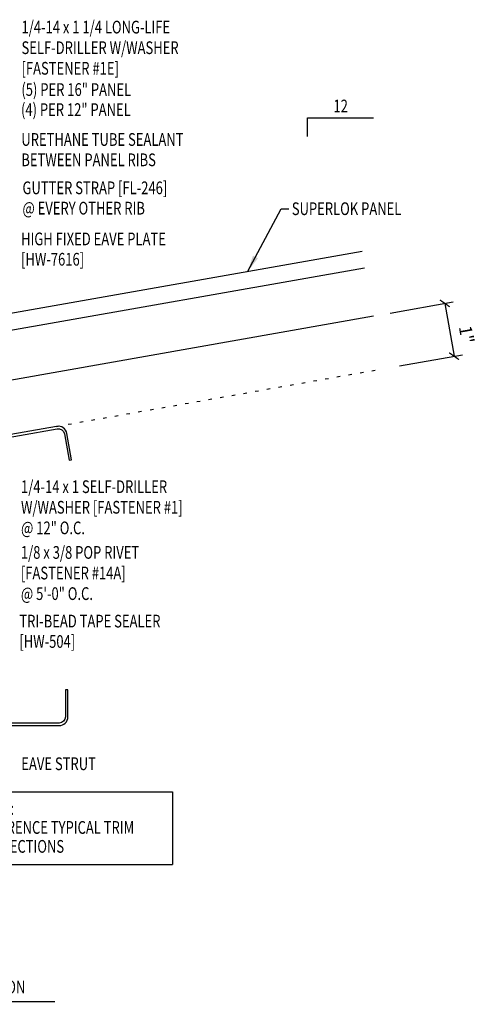
# Model space of a CAD drawing. Units: inches. Extents: x 2.7 to 43.6, y 6.1 to 54.6.
# Drawn here: x 27.7 to 41.2, y 6.7 to 35.8 of the extents above; entities that cross this region are included whole.
import ezdxf
from ezdxf.enums import TextEntityAlignment as Align

# ---------------------------------------------------------------- set-up
doc = ezdxf.new("R2010")
doc.units = ezdxf.units.IN
doc.header["$MEASUREMENT"] = 0
doc.linetypes.add('DOT', pattern=[0.25, 0, -0.25])
for name, color, linetype in [('DIM', 2, 'Continuous'), ('MARK', 1, 'Continuous'), ('PANEL', 11, 'Continuous'), ('STLA', 10, 'Continuous'), ('TEXT', 2, 'Continuous')]:
    doc.layers.add(name, color=color, linetype=linetype)
doc.styles.add('TEXT', font='SIMPLEX', dxfattribs={"width": 0.75, "height": 6})
doc.styles.add('TEXT1', font='ROMANS.shx', dxfattribs={"width": 0.75, "height": 0.375})
doc.dimstyles.new('DETAIL', dxfattribs={"dimscale": 4, "dimtxt": 0.375, "dimasz": 0.0625, "dimexe": 0.0625, "dimexo": 0.125, "dimgap": 0.0625, "dimtad": 1, "dimdec": 4, "dimzin": 3, "dimdsep": 46, "dimlunit": 4, "dimtxsty": 'TEXT1', "dimblk": 'ARCHTICK', "dimcen": 0.0625, "dimclrd": 7, "dimclre": 7, "dimclrt": 2, "dimadec": 0, "dimazin": 0, "dimtfac": 0.59375, "dimtdec": 4, "dimtmove": 0, "dimatfit": 3, "dimfxl": 0, "dimfrac": 2, "dimtolj": 1, "dimtzin": 3, "dimarcsym": 0})
doc.dimstyles.new('DETAIL$7', dxfattribs={"dimscale": 4, "dimtxt": 6, "dimasz": 0.125, "dimexe": 0.0625, "dimexo": 0.125, "dimgap": 0.0625, "dimtad": 1, "dimdec": 5, "dimzin": 3, "dimdsep": 46, "dimlunit": 4, "dimtxsty": 'TEXT', "dimblk": 'ARCHTICK', "dimcen": 0.0625, "dimclrd": 7, "dimclre": 7, "dimclrt": 2, "dimadec": 0, "dimazin": 0, "dimtfac": 0.666667, "dimtdec": 5, "dimtmove": 0, "dimatfit": 3, "dimfxl": 0, "dimfrac": 2, "dimtolj": 1, "dimtzin": 3, "dimarcsym": 0})

# ---------------------------------------------------------------- blocks, each defined once
blk = doc.blocks.new('_ArchTick')
at = {"color": 0, "linetype": 'ByBlock', "const_width": 0.15}
blk.add_lwpolyline([(-0.5, -0.5), (0.5, 0.5)], dxfattribs=at)
blk = doc.blocks.new('*D19')
at = {"layer": 'DEFPOINTS', "color": 0}
for p in [(38.148, 27.017), (40.527, 25.831), (38.422, 25.46)]:
    blk.add_point(p, dxfattribs=at)
at = {"layer": 'DIM', "color": 7, "lineweight": -2}
for p, q in [((38.64, 27.103), (40.499, 27.431)), ((40.253, 27.388), (40.527, 25.831)), ((38.914, 25.547), (40.773, 25.875))]:
    blk.add_line(p, q, dxfattribs=at)
at = {"layer": 'DIM', "color": 7, "lineweight": -2, "xscale": 0.25, "yscale": 0.25, "zscale": 0.25}
for p, rotation in [((40.253, 27.388), 99.99999999999933), ((40.527, 25.831), 279.9999999999994)]:
    blk.add_blockref('_ArchTick', p, dxfattribs=dict(at, rotation=rotation))
at = {"layer": 'DIM', "color": 2, "insert": (40.895, 26.47), "char_height": 0.375, "attachment_point": 5, "rotation": 280, "style": 'TEXT1'}
blk.add_mtext('\\A1;1"', dxfattribs=at)
blk = doc.blocks.new('slopl1')
at = {"layer": 'MARK', "color": 6}
blk.add_lwpolyline([(0, 0), (0, 0.1368), (0.4871, 0.1368)], dxfattribs=at)
at = {"layer": 'MARK', "color": 2, "style": 'TEXT1', "width": 0.75}
blk.add_text('12', height=0.09375, dxfattribs=at).set_placement((0.1909, 0.1779))
blk.add_attdef('SLOPL1', text='', height=0.0938, dxfattribs=at).set_placement((-0.0549, 0.0243), align=Align.RIGHT)
blk = doc.blocks.new('dsc-HW-504')
at = {"layer": 'TEXT', "style": 'TEXT1', "width": 0.75}
for s, p in [('TRI-BEAD TAPE SEALER', (0, 0)), ('[HW-504]', (0, -0.6))]:
    blk.add_text(s, height=0.375, dxfattribs=at).set_placement(p)
at = {"layer": 'TEXT', "style": 'TEXT1', "flags": 1}
for tag, p in [('SHPLN', (0, -1.2)), ('COLOR', (0, -1.2)), ('CALC', (0, -1.2)), ('OPT1', (0, -1.2)), ('OPT2', (0, -1.2)), ('OPT3', (0, -1.2)), ('GAGE', (0, -1.2)), ('DESCRIPTION', (0, -1.2)), ('PART', (0, -1.2)), ('MULTIPLE', (0, -1.2)), ('SPARE1', (0, -1.8)), ('SPARE2', (0, -1.8)), ('SPARE3', (0, -1.8)), ('SPARE4', (0, -1.8)), ('SPARE5', (0, -1.8)), ('SPARE6', (0, -1.8)), ('SPARE7', (0, -1.8)), ('SPARE8', (0, -1.8)), ('SPARE9', (0, -1.8)), ('SPARE10', (0, -1.8))]:
    blk.add_attdef(tag, p, '', height=0.375, dxfattribs=at)
blk = doc.blocks.new('FD-F14A')
at = {"layer": 'TEXT', "style": 'TEXT1', "width": 0.75}
for s, p in [('1/8 x 3/8 POP RIVET', (0.0047, -0.0408)), ('[FASTENER #14A]', (0.0047, -0.1926))]:
    blk.add_text(s, height=0.09375, dxfattribs=at).set_placement(p)
blk.add_attdef('(QUANTITY)', (0.0047, -0.3444), '', height=0.0938, dxfattribs=at)
blk = doc.blocks.new('A$C30686E82')
for p, q in [((-2.715, 0.761), (3.437, 0.761)), ((-2.715, 0.761), (-2.715, -1.379)), ((3.437, 0.761), (3.437, -1.379)), ((-2.715, -1.379), (3.437, -1.379))]:
    blk.add_line(p, q)
at = {"layer": 'TEXT', "style": 'TEXT1', "width": 0.75}
for s, p in [('NOTE:', (-2.368, 0.081)), ('REFERENCE TYPICAL TRIM', (-2.368, -0.477)), ('LAP SECTIONS', (-2.368, -1.035))]:
    blk.add_text(s, height=0.375, dxfattribs=at).set_placement(p)
blk = doc.blocks.new('dsc-FL-246')
at = {"layer": 'TEXT', "style": 'TEXT1', "width": 0.75}
for s, p in [('GUTTER STRAP [FL-246]', (0, 0)), ('@ EVERY OTHER RIB', (0, -0.6))]:
    blk.add_text(s, height=0.375, dxfattribs=at).set_placement(p)
at = {"layer": 'TEXT', "style": 'TEXT1', "flags": 1}
for tag, p in [('SHPLN', (0, -1.2)), ('COLOR', (0, -1.2)), ('CALC', (0, -1.2)), ('OPT1', (0, -1.2)), ('OPT2', (0, -1.2)), ('OPT3', (0, -1.2)), ('GAGE', (0, -1.2)), ('DESCRIPTION', (0, -1.2)), ('PART', (0, -1.2)), ('MULTIPLE', (0, -1.2)), ('SPARE1', (0, -1.8)), ('SPARE2', (0, -1.8)), ('SPARE3', (0, -1.8)), ('SPARE4', (0, -1.8)), ('SPARE5', (0, -1.8)), ('SPARE6', (0, -1.8)), ('SPARE7', (0, -1.8)), ('SPARE8', (0, -1.8)), ('SPARE9', (0, -1.8)), ('SPARE10', (0, -1.8))]:
    blk.add_attdef(tag, p, '', height=0.375, dxfattribs=at)
blk = doc.blocks.new('FD-F1e')
at = {"layer": 'TEXT', "style": 'TEXT1', "width": 0.75}
for s, p in [('1/4-14 x 1 1/4 LONG-LIFE', (0.0047, -0.0408)), ('SELF-DRILLER W/WASHER', (0.0047, -0.1926)), ('[FASTENER #1E]', (0.0047, -0.3444))]:
    blk.add_text(s, height=0.09375, dxfattribs=at).set_placement(p)
blk.add_attdef('(QUANTITY)', (0.9263, -0.3444), '', height=0.0938, dxfattribs=at)
at = {"layer": 'TEXT', "style": 'TEXT1', "flags": 1}
for tag, p in [('Color', (0.0245, -0.5337)), ('Calc', (0.0245, -0.5337)), ('Multiple', (0.0245, -0.5337)), ('Description', (0.0245, -0.5337)), ('Opt1', (0.0245, -0.5337)), ('Opt2', (0.0245, -0.5337)), ('Opt3', (0.0245, -0.5337)), ('Part', (0.0245, -0.5337)), ('Spare1', (0.0245, -0.7212)), ('Spare2', (0.0245, -0.7212)), ('Spare3', (0.0245, -0.7212)), ('Spare4', (0.0245, -0.7212)), ('Spare5', (0.0245, -0.7212)), ('Spare6', (0.0245, -0.7212)), ('Spare7', (0.0245, -0.7212)), ('Spare8', (0.0245, -0.7212)), ('Spare9', (0.0245, -0.7212)), ('Spare10', (0.0245, -0.7212))]:
    blk.add_attdef(tag, p, '', height=0.0938, dxfattribs=at)
blk = doc.blocks.new('FD-F1')
at = {"style": 'TEXT1', "width": 0.75}
blk.add_attdef('COLOR', (0.0047, -0.4962), '', height=0.0938, dxfattribs=at)
at = {"layer": 'TEXT', "style": 'TEXT1', "width": 0.75}
for s, p in [('1/4-14 x 1 SELF-DRILLER', (0.0047, -0.0408)), ('W/WASHER [FASTENER #1]', (0.0047, -0.1926))]:
    blk.add_text(s, height=0.09375, dxfattribs=at).set_placement(p)
blk.add_attdef('(QUANTITY)', (0.0047, -0.3444), '', height=0.0938, dxfattribs=at)

msp = doc.modelspace()

# ---------------------------------------------------------------- linework, layer by layer
at = {"layer": 'DIM', "linetype": 'DOT'}
msp.add_line((28.79629, 23.76297), (38.42195, 25.46024), dxfattribs=at)
at = {"layer": 'PANEL'}
for p, q in [((26.47362, 26.92806), (37.81065, 28.92709)), ((26.55893, 26.44423), (37.88016, 28.44047))]:
    msp.add_line(p, q, dxfattribs=at)
msp.add_lwpolyline([(19.73946, 23.77072), (38.14753, 27.01656)], dxfattribs=at)
at = {"layer": 'STLA'}
msp.add_lwpolyline([(29.23684, 22.77446), (29.10004, 23.55029, 0.41421356), (28.79629, 23.76297), (24.34714, 22.97847, 0.36397023), (24.13047, 22.72025), (24.13047, 15.20246, 0.41421356), (24.39267, 14.94026), (28.86827, 14.94026, 0.41421356), (29.13047, 15.20246), (29.13047, 15.99026), (29.05577, 15.99026), (29.05577, 15.20246, -0.41421356), (28.86827, 15.01496), (24.39267, 15.01496, -0.41421356), (24.20517, 15.20246), (24.20517, 22.72025, -0.36397023), (24.36011, 22.9049), (28.80926, 23.68941, -0.41421356), (29.02647, 23.53732), (29.16327, 22.76148)], format="xyb", close=True, dxfattribs=at)

# ---------------------------------------------------------------- block references
msp.add_blockref('A$C30686E82', (28.78446, 12.22752))
at = {"layer": 'MARK', "xscale": 4, "yscale": 4, "zscale": 4}
msp.add_blockref('slopl1', (36.20306, 32.30717), dxfattribs=at)
at = {"layer": 'TEXT', "xscale": 4, "yscale": 4, "zscale": 4}
msp.add_blockref('FD-F1e', (27.74351, 35.50842), dxfattribs=at)
at = {"layer": 'TEXT'}
for name, p in [('dsc-FL-246', (27.79041, 30.60735)), ('dsc-HW-504', (27.69787, 17.83315))]:
    msp.add_blockref(name, p, dxfattribs=at)
at = {"layer": 'TEXT', "xscale": 4, "yscale": 4, "zscale": 4}
for name, p, values in [('FD-F1', (27.72862, 21.95967), {'(QUANTITY)': '@ 12" O.C.'}), ('FD-F14A', (27.72486, 20.0213), {'(QUANTITY)': '@ 5\'-0" O.C.'})]:
    msp.add_blockref(name, p, dxfattribs=at).add_auto_attribs(values)

# ---------------------------------------------------------------- texts
at = {"layer": 'TEXT', "style": 'TEXT1', "width": 0.75}
for s, p in [('(5) PER 16" PANEL', (27.75757, 33.50426)), ('(4) PER 12" PANEL', (27.74639, 32.91256)), ('URETHANE TUBE SEALANT', (27.75637, 32.03262)), ('BETWEEN PANEL RIBS', (27.75637, 31.43262)), ('SUPERLOK PANEL', (35.73843, 29.99135)), ('HIGH FIXED EAVE PLATE', (27.74858, 29.10127)), ('[HW-7616]', (27.74858, 28.50127)), ('EAVE STRUT', (27.75626, 13.62816)), ('O/O DIMENSION', (24.97413, 7.0466))]:
    msp.add_text(s, height=0.375, dxfattribs=at).set_placement(p)

# ---------------------------------------------------------------- dimensions: what is measured, and where the dimension line sits
at = {"layer": 'DIM'}
dim = msp.add_linear_dim(base=(40.52719, 25.83145), p1=(38.14753, 27.01656), p2=(38.42195, 25.46024), angle=280, text='1"', dimstyle='DETAIL', dxfattribs=at)
dim.commit()
dim.dimension.update_dxf_attribs({"geometry": '*D19', "text_midpoint": (40.42901, 26.38826), "dimtype": 160})

# ---------------------------------------------------------------- leaders
at = {"layer": 'DIM', "color": 7}
msp.add_leader([(23.98909, 6.80605), (28.74237, 6.80605)], dimstyle='DETAIL$7', dxfattribs=at)
at = {"layer": 'TEXT'}
msp.add_leader([(34.4316, 28.31665), (35.42024, 30.17885), (35.65213, 30.17885)], dimstyle='DETAIL$7', dxfattribs=at)

doc.saveas('drawing.dxf')
